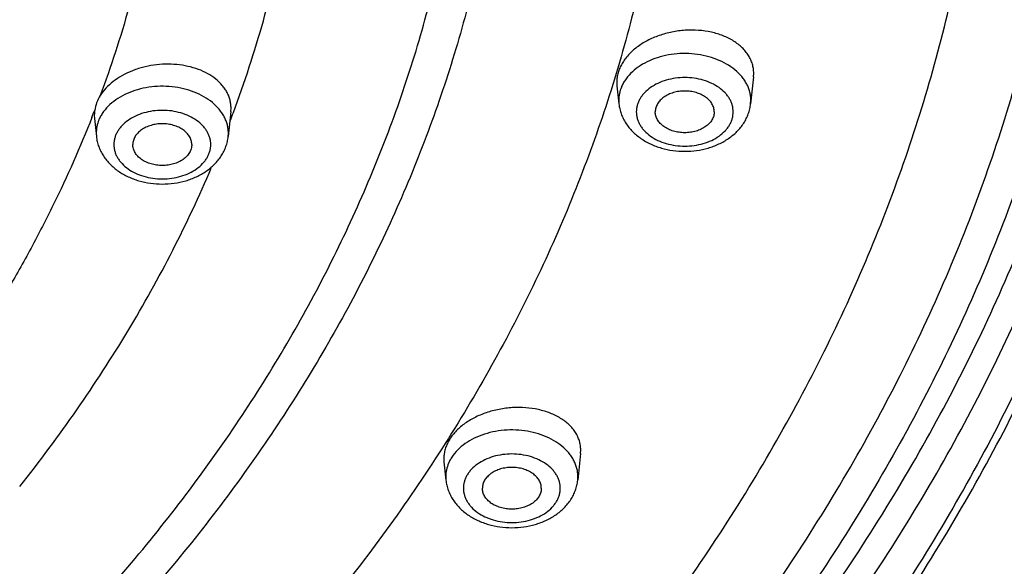
# Model space of a CAD drawing. Units: inches. Extents: x 7.1 to 14.8, y -1.4 to 19.9.
# Drawn here: x 12.6 to 13.4, y 16.2 to 16.7 of the extents above; entities that cross this region are included whole.
import ezdxf

# ---------------------------------------------------------------- set-up
doc = ezdxf.new("R2010")
doc.units = ezdxf.units.IN
doc.header["$LTSCALE"] = 1.21
doc.header["$MEASUREMENT"] = 0
doc.layers.get('0').update_dxf_attribs({"linetype": 'CONTINUOUS'})

msp = doc.modelspace()

# ---------------------------------------------------------------- linework, layer by layer
at = {"color": 7, "linetype": 'CONTINUOUS'}
for p, q in [((13.2164, 16.61707), (13.21656, 16.62012)), ((13.10042, 16.61261), (13.10057, 16.60962)), ((13.10057, 16.60962), (13.1022, 16.59427)), ((13.2164, 16.61707), (13.21397, 16.59427)), ((12.65735, 16.58464), (12.6575, 16.58165)), ((12.77312, 16.58759), (12.77088, 16.5665)), ((12.77312, 16.58759), (12.77328, 16.59063)), ((12.6575, 16.58165), (12.65911, 16.5665)), ((13.06973, 16.29774), (13.06988, 16.30073)), ((12.95374, 16.29372), (12.95389, 16.29078)), ((13.06973, 16.29774), (13.06732, 16.27512)), ((12.95389, 16.29078), (12.95556, 16.27512))]:
    msp.add_line(p, q, dxfattribs=at)
at = {"color": 9, "linetype": 'CONTINUOUS'}
for p, q in [((13.10205, 16.59724), (13.1022, 16.59427)), ((13.21397, 16.59427), (13.21413, 16.59724)), ((12.65896, 16.56947), (12.65911, 16.5665)), ((12.77088, 16.5665), (12.77104, 16.56947)), ((12.9554, 16.2781), (12.95556, 16.27512)), ((13.06732, 16.27512), (13.06748, 16.2781))]:
    msp.add_line(p, q, dxfattribs=at)
for centre, radius, start, end in [((13.13345, 16.5963), 0.03155, 156.42965, 157.4337), ((11.73695, 16.9448), 0.98715, 338.47918, 338.85885), ((11.79546, 16.95021), 1.04505, 339.26807, 339.64914), ((12.69032, 16.56856), 0.0315, 156.42902, 157.78012), ((12.98688, 16.27713), 0.03163, 156.43024, 156.92767)]:
    msp.add_arc(centre, radius, start, end, dxfattribs=at)
at = {"color": 7, "linetype": 'CONTINUOUS'}
msp.add_arc((12.68578, 16.58456), 0.02843, 171.4882, 179.83963, dxfattribs=at)
for points, knots in [([(13.89269, 17.09957), (13.89269, 17.06508), (13.8903, 16.99601), (13.87953, 16.89273), (13.86161, 16.78997), (13.8366, 16.688), (13.80457, 16.58707), (13.7656, 16.48743), (13.71979, 16.38933), (13.66727, 16.293), (13.60818, 16.19868), (13.54266, 16.10658), (13.47089, 16.01693), (13.39303, 15.92994), (13.30929, 15.84581), (13.21987, 15.76473), (13.12498, 15.6869), (13.02486, 15.61249), (12.91974, 15.54167), (12.80988, 15.47462), (12.69555, 15.41148), (12.57701, 15.3524), (12.45455, 15.29753), (12.32846, 15.24699), (12.19905, 15.20089), (12.06662, 15.15935), (11.93148, 15.12247), (11.79397, 15.09032), (11.65441, 15.063), (11.46566, 15.033), (11.27464, 15.01299), (11.08242, 15.00296), (10.93769, 15.00044), (10.79296, 15.00296), (10.60075, 15.01299), (10.40972, 15.033), (10.22097, 15.063), (10.08141, 15.09032), (9.9439, 15.12247), (9.80877, 15.15935), (9.67634, 15.20089), (9.54692, 15.24699), (9.42084, 15.29753), (9.29838, 15.3524), (9.17984, 15.41148), (9.0655, 15.47462), (8.95564, 15.54167), (8.85053, 15.61249), (8.7504, 15.6869), (8.65552, 15.76473), (8.56609, 15.84581), (8.48235, 15.92994), (8.4045, 16.01693), (8.33272, 16.10658), (8.2672, 16.19868), (8.20811, 16.293), (8.15559, 16.38933), (8.10979, 16.48743), (8.07082, 16.58707), (8.03878, 16.688), (8.01377, 16.78997), (7.99586, 16.89273), (7.98509, 16.99601), (7.98269, 17.06508), (7.98269, 17.09957)], [0, 0, 0, 0, 0.01294, 0.02591, 0.038937, 0.052052, 0.065279, 0.078645, 0.092172, 0.10588, 0.119789, 0.133914, 0.148268, 0.162862, 0.177701, 0.192793, 0.208138, 0.223737, 0.239587, 0.255683, 0.272018, 0.288583, 0.305368, 0.32236, 0.339545, 0.356907, 0.37443, 0.392097, 0.409887, 0.427783, 0.463803, 0.481891, 0.5, 0.518109, 0.536197, 0.572217, 0.590113, 0.607904, 0.62557, 0.643093, 0.660455, 0.67764, 0.694632, 0.711417, 0.727982, 0.744317, 0.760413, 0.776263, 0.791862, 0.807207, 0.822299, 0.837138, 0.851732, 0.866086, 0.880211, 0.89412, 0.907828, 0.921355, 0.934721, 0.947948, 0.961063, 0.97409, 0.98706, 1, 1, 1, 1]), ([(8.32769, 16.99535), (8.32769, 16.96486), (8.32981, 16.90379), (8.33933, 16.81247), (8.35517, 16.72161), (8.37727, 16.63145), (8.40559, 16.54222), (8.44003, 16.45413), (8.48052, 16.36741), (8.52693, 16.28227), (8.57915, 16.1989), (8.63704, 16.1175), (8.70045, 16.03828), (8.76924, 15.9614), (8.84322, 15.88706), (8.94941, 15.79076), (9.06453, 15.70108), (9.18732, 15.61835), (9.28435, 15.55911), (9.38533, 15.50334), (9.49003, 15.45115), (9.59818, 15.40268), (9.70953, 15.35804), (9.82382, 15.31732), (9.98043, 15.26819), (10.14108, 15.22759), (10.30478, 15.19552), (10.47147, 15.16903), (10.68255, 15.14691), (10.93769, 15.13806), (11.19284, 15.14691), (11.40392, 15.16903), (11.5706, 15.19552), (11.7343, 15.22759), (11.89495, 15.26819), (12.05156, 15.31732), (12.16585, 15.35804), (12.27721, 15.40268), (12.38536, 15.45115), (12.49005, 15.50334), (12.59103, 15.55911), (12.68807, 15.61835), (12.81085, 15.70108), (12.92598, 15.79076), (13.03216, 15.88706), (13.10615, 15.9614), (13.17493, 16.03828), (13.23835, 16.1175), (13.29624, 16.1989), (13.34846, 16.28227), (13.39487, 16.36741), (13.43535, 16.45413), (13.4698, 16.54222), (13.49811, 16.63145), (13.52022, 16.72161), (13.53605, 16.81247), (13.54557, 16.90379), (13.54769, 16.96486), (13.54769, 16.99535)], [0, 0, 0, 0, 0.012952, 0.025933, 0.038972, 0.052097, 0.065335, 0.07871, 0.092245, 0.105961, 0.119877, 0.134007, 0.148365, 0.162962, 0.177804, 0.192896, 0.223831, 0.23968, 0.255774, 0.272106, 0.288668, 0.305449, 0.322436, 0.339615, 0.356972, 0.392143, 0.409928, 0.427817, 0.463823, 0.5, 0.536177, 0.572183, 0.590072, 0.607857, 0.643028, 0.660385, 0.677564, 0.694552, 0.711332, 0.727894, 0.744226, 0.76032, 0.776169, 0.807104, 0.822196, 0.837038, 0.851635, 0.865993, 0.880123, 0.894039, 0.907755, 0.92129, 0.934665, 0.947903, 0.961028, 0.974067, 0.987048, 1, 1, 1, 1]), ([(13.58369, 16.96221), (13.58369, 16.93159), (13.58156, 16.87026), (13.57198, 16.77853), (13.55604, 16.68725), (13.53378, 16.59664), (13.50526, 16.50692), (13.47054, 16.41832), (13.42971, 16.33103), (13.38288, 16.24528), (13.33016, 16.16127), (13.27168, 16.0792), (13.20758, 15.99926), (13.13802, 15.92166), (13.06316, 15.84657), (12.98319, 15.77417), (12.8983, 15.70464), (12.8087, 15.63815), (12.71459, 15.57485), (12.61622, 15.51489), (12.5138, 15.45841), (12.4076, 15.40556), (12.29786, 15.35646), (12.18485, 15.31122), (12.06884, 15.26996), (11.90985, 15.22016), (11.74673, 15.17899), (11.5805, 15.14648), (11.41122, 15.11962), (11.19684, 15.09719), (10.93769, 15.08821), (10.67855, 15.09719), (10.46417, 15.11962), (10.29488, 15.14648), (10.12866, 15.17899), (9.96554, 15.22016), (9.80654, 15.26996), (9.69053, 15.31122), (9.57752, 15.35646), (9.46779, 15.40556), (9.36158, 15.45841), (9.25917, 15.51489), (9.16079, 15.57485), (9.06669, 15.63815), (8.97708, 15.70464), (8.89219, 15.77417), (8.81222, 15.84657), (8.73736, 15.92166), (8.6678, 15.99926), (8.6037, 16.0792), (8.54522, 16.16127), (8.4925, 16.24528), (8.44567, 16.33103), (8.40485, 16.41832), (8.37013, 16.50692), (8.3416, 16.59664), (8.31934, 16.68725), (8.3034, 16.77853), (8.29382, 16.87026), (8.29169, 16.93159), (8.29169, 16.96221)], [0, 0, 0, 0, 0.012854, 0.025738, 0.038684, 0.05172, 0.064875, 0.078174, 0.091641, 0.105298, 0.119163, 0.133252, 0.147578, 0.162151, 0.176979, 0.192066, 0.207414, 0.223023, 0.238889, 0.255007, 0.27137, 0.287968, 0.30479, 0.321823, 0.339052, 0.356463, 0.391751, 0.409597, 0.42755, 0.463688, 0.5, 0.536312, 0.57245, 0.590403, 0.608249, 0.643537, 0.660948, 0.678177, 0.69521, 0.712032, 0.72863, 0.744993, 0.761111, 0.776977, 0.792586, 0.807934, 0.823021, 0.837849, 0.852422, 0.866748, 0.880837, 0.894702, 0.908359, 0.921826, 0.935125, 0.94828, 0.961316, 0.974262, 0.987146, 1, 1, 1, 1]), ([(13.21656, 16.62012), (13.21655, 16.62144), (13.21636, 16.62407), (13.21551, 16.62795), (13.2141, 16.63172), (13.21215, 16.63533), (13.20969, 16.63875), (13.20674, 16.64194), (13.20332, 16.64489), (13.19812, 16.64851), (13.19061, 16.65223), (13.18058, 16.65525), (13.16974, 16.65679), (13.15848, 16.65683), (13.14723, 16.65534), (13.13638, 16.65239), (13.12635, 16.64807), (13.11751, 16.64256), (13.11131, 16.63701), (13.1073, 16.63215), (13.10483, 16.62841), (13.10288, 16.62455), (13.10147, 16.62061), (13.10062, 16.61662), (13.10042, 16.61394), (13.10042, 16.61261)], [0, 0, 0, 0, 0.025322, 0.050689, 0.076349, 0.102552, 0.129507, 0.157375, 0.18627, 0.216256, 0.279465, 0.346746, 0.41726, 0.489823, 0.563052, 0.635499, 0.705781, 0.772722, 0.835507, 0.865267, 0.893939, 0.921597, 0.948368, 0.974434, 1, 1, 1, 1]), ([(12.77328, 16.59063), (12.77328, 16.59177), (12.77313, 16.59405), (12.77249, 16.59743), (12.77144, 16.60073), (12.76997, 16.60393), (12.76811, 16.60701), (12.76508, 16.61099), (12.76033, 16.61553), (12.75344, 16.62007), (12.74549, 16.62368), (12.73669, 16.62624), (12.72729, 16.62771), (12.71756, 16.62804), (12.70776, 16.62723), (12.69973, 16.6256), (12.69353, 16.62375), (12.68761, 16.62157), (12.68069, 16.61826), (12.6733, 16.61337), (12.66709, 16.60774), (12.66376, 16.60344), (12.66237, 16.60122)], [0, 0, 0, 0, 0.024762, 0.049577, 0.074616, 0.100067, 0.126094, 0.152829, 0.20874, 0.268334, 0.331603, 0.398155, 0.467306, 0.538166, 0.609721, 0.680902, 0.716041, 0.750702, 0.818109, 0.882397, 0.943068, 1, 1, 1, 1]), ([(12.66237, 16.60122), (12.66117, 16.59928), (12.65914, 16.59527), (12.65798, 16.59093), (12.65766, 16.58877)], [0, 0, 0, 0, 0.511833, 1, 1, 1, 1]), ([(13.18309, 16.58742), (13.18309, 16.588), (13.18301, 16.58917), (13.18264, 16.59089), (13.18204, 16.59258), (13.18091, 16.5948), (13.17891, 16.59741), (13.17576, 16.60008), (13.17196, 16.60227), (13.16763, 16.60388), (13.16295, 16.60488), (13.15809, 16.60521), (13.15323, 16.60488), (13.14854, 16.60388), (13.14422, 16.60227), (13.14041, 16.60008), (13.13726, 16.59741), (13.13526, 16.5948), (13.13413, 16.59258), (13.13353, 16.59089), (13.13317, 16.58917), (13.13309, 16.588), (13.13309, 16.58742)], [0, 0, 0, 0, 0.025739, 0.051743, 0.078211, 0.105346, 0.162142, 0.222982, 0.287916, 0.356414, 0.427521, 0.5, 0.572479, 0.643586, 0.712084, 0.777018, 0.837858, 0.894654, 0.921789, 0.948257, 0.974261, 1, 1, 1, 1]), ([(13.1022, 16.59427), (13.10236, 16.59281), (13.10285, 16.58992), (13.1041, 16.58569), (13.10585, 16.58162), (13.10807, 16.57775), (13.11071, 16.57411), (13.11478, 16.56958), (13.1208, 16.56461), (13.1291, 16.55992), (13.13827, 16.55651), (13.14803, 16.55444), (13.15809, 16.55375), (13.16815, 16.55444), (13.17791, 16.55651), (13.18708, 16.55992), (13.19538, 16.56462), (13.20139, 16.56959), (13.20546, 16.57412), (13.20811, 16.57775), (13.21032, 16.58162), (13.21207, 16.58569), (13.21333, 16.58992), (13.21382, 16.59281), (13.21397, 16.59427)], [0, 0, 0, 0, 0.029155, 0.058375, 0.087742, 0.117295, 0.147102, 0.177227, 0.238575, 0.301711, 0.366613, 0.432923, 0.500012, 0.5671, 0.633408, 0.698306, 0.761438, 0.822781, 0.852904, 0.882709, 0.912261, 0.941625, 0.970847, 1, 1, 1, 1]), ([(13.18309, 16.58742), (13.18309, 16.58685), (13.18301, 16.58568), (13.18264, 16.58395), (13.18204, 16.58226), (13.18091, 16.58004), (13.17891, 16.57744), (13.17576, 16.57476), (13.17196, 16.57258), (13.16763, 16.57096), (13.16295, 16.56997), (13.15809, 16.56963), (13.15323, 16.56997), (13.14854, 16.57096), (13.14422, 16.57258), (13.14041, 16.57476), (13.13726, 16.57744), (13.13526, 16.58004), (13.13413, 16.58226), (13.13353, 16.58395), (13.13317, 16.58568), (13.13309, 16.58685), (13.13309, 16.58742)], [0, 0, 0, 0, 0.025739, 0.051743, 0.078211, 0.105346, 0.162142, 0.222982, 0.287916, 0.356414, 0.427521, 0.5, 0.572479, 0.643586, 0.712084, 0.777018, 0.837858, 0.894654, 0.921789, 0.948257, 0.974261, 1, 1, 1, 1]), ([(12.74, 16.55966), (12.74, 16.56024), (12.73991, 16.5614), (12.73955, 16.56313), (12.73895, 16.56482), (12.73782, 16.56704), (12.73582, 16.56964), (12.73267, 16.57232), (12.72886, 16.5745), (12.72454, 16.57612), (12.71986, 16.57711), (12.715, 16.57745), (12.71013, 16.57711), (12.70545, 16.57612), (12.70113, 16.5745), (12.69732, 16.57232), (12.69417, 16.56964), (12.69217, 16.56704), (12.69104, 16.56482), (12.69044, 16.56313), (12.69008, 16.5614), (12.69, 16.56024), (12.69, 16.55966)], [0, 0, 0, 0, 0.025739, 0.051743, 0.078211, 0.105346, 0.162142, 0.222982, 0.287916, 0.356414, 0.427521, 0.5, 0.572479, 0.643586, 0.712084, 0.777018, 0.837858, 0.894654, 0.921789, 0.948257, 0.974261, 1, 1, 1, 1]), ([(12.65911, 16.5665), (12.65927, 16.56505), (12.65976, 16.56215), (12.66101, 16.55792), (12.66276, 16.55385), (12.66498, 16.54998), (12.66762, 16.54635), (12.67169, 16.54182), (12.6777, 16.53685), (12.68601, 16.53215), (12.69518, 16.52874), (12.70494, 16.52668), (12.715, 16.52598), (12.72506, 16.52668), (12.73482, 16.52874), (12.74399, 16.53215), (12.75229, 16.53685), (12.7583, 16.54182), (12.76237, 16.54635), (12.76502, 16.54999), (12.76723, 16.55385), (12.76898, 16.55792), (12.77024, 16.56215), (12.77072, 16.56505), (12.77088, 16.5665)], [0, 0, 0, 0, 0.029155, 0.058375, 0.087742, 0.117295, 0.147102, 0.177227, 0.238575, 0.301711, 0.366613, 0.432923, 0.500012, 0.5671, 0.633408, 0.698306, 0.761438, 0.822781, 0.852904, 0.882709, 0.912261, 0.941625, 0.970847, 1, 1, 1, 1]), ([(12.74, 16.55966), (12.74, 16.55908), (12.73991, 16.55791), (12.73955, 16.55619), (12.73895, 16.5545), (12.73782, 16.55228), (12.73582, 16.54967), (12.73267, 16.547), (12.72886, 16.54481), (12.72454, 16.5432), (12.71986, 16.5422), (12.715, 16.54187), (12.71013, 16.5422), (12.70545, 16.5432), (12.70113, 16.54481), (12.69732, 16.547), (12.69417, 16.54967), (12.69217, 16.55228), (12.69104, 16.5545), (12.69044, 16.55619), (12.69008, 16.55791), (12.69, 16.55908), (12.69, 16.55966)], [0, 0, 0, 0, 0.025739, 0.051743, 0.078211, 0.105346, 0.162142, 0.222982, 0.287916, 0.356414, 0.427521, 0.5, 0.572479, 0.643586, 0.712084, 0.777018, 0.837858, 0.894654, 0.921789, 0.948257, 0.974261, 1, 1, 1, 1]), ([(13.06988, 16.30073), (13.06988, 16.30202), (13.06968, 16.3046), (13.06882, 16.3084), (13.06741, 16.31209), (13.06546, 16.31563), (13.063, 16.31899), (13.06005, 16.32213), (13.05664, 16.32503), (13.05143, 16.32859), (13.04394, 16.33225), (13.03393, 16.33524), (13.0231, 16.33679), (13.01186, 16.33686), (13.0006, 16.33545), (12.98976, 16.33259), (12.97973, 16.3284), (12.97089, 16.32302), (12.96467, 16.3176), (12.96065, 16.31284), (12.95818, 16.30919), (12.95623, 16.30541), (12.95481, 16.30155), (12.95395, 16.29765), (12.95375, 16.29502), (12.95374, 16.29372)], [0, 0, 0, 0, 0.025005, 0.050086, 0.075503, 0.101516, 0.128339, 0.156135, 0.185016, 0.215043, 0.278482, 0.346147, 0.417145, 0.490231, 0.563961, 0.636824, 0.707378, 0.774399, 0.837043, 0.866648, 0.895113, 0.922519, 0.949001, 0.974756, 1, 1, 1, 1]), ([(13.03644, 16.26828), (13.03644, 16.26886), (13.03636, 16.27003), (13.036, 16.27175), (13.03539, 16.27344), (13.03427, 16.27566), (13.03227, 16.27827), (13.02912, 16.28094), (13.02531, 16.28313), (13.02098, 16.28474), (13.0163, 16.28574), (13.01144, 16.28607), (13.00658, 16.28574), (13.0019, 16.28474), (12.99757, 16.28313), (12.99376, 16.28094), (12.99062, 16.27827), (12.98861, 16.27566), (12.98749, 16.27344), (12.98689, 16.27175), (12.98652, 16.27003), (12.98644, 16.26886), (12.98644, 16.26828)], [0, 0, 0, 0, 0.025739, 0.051743, 0.078211, 0.105346, 0.162142, 0.222982, 0.287916, 0.356414, 0.427521, 0.5, 0.572479, 0.643586, 0.712084, 0.777018, 0.837858, 0.894654, 0.921789, 0.948257, 0.974261, 1, 1, 1, 1]), ([(12.95556, 16.27512), (12.95571, 16.27367), (12.9562, 16.27078), (12.95746, 16.26655), (12.95921, 16.26248), (12.96142, 16.25861), (12.96406, 16.25497), (12.96813, 16.25044), (12.97415, 16.24547), (12.98245, 16.24078), (12.99162, 16.23737), (13.00138, 16.2353), (13.01144, 16.23461), (13.0215, 16.2353), (13.03126, 16.23737), (13.04043, 16.24078), (13.04873, 16.24547), (13.05475, 16.25045), (13.05882, 16.25498), (13.06146, 16.25861), (13.06368, 16.26248), (13.06543, 16.26655), (13.06668, 16.27078), (13.06717, 16.27367), (13.06732, 16.27512)], [0, 0, 0, 0, 0.029155, 0.058375, 0.087742, 0.117295, 0.147102, 0.177227, 0.238575, 0.301711, 0.366613, 0.432923, 0.500012, 0.5671, 0.633408, 0.698306, 0.761438, 0.822781, 0.852904, 0.882709, 0.912261, 0.941625, 0.970847, 1, 1, 1, 1]), ([(13.03644, 16.26828), (13.03644, 16.2677), (13.03636, 16.26654), (13.036, 16.26481), (13.03539, 16.26312), (13.03427, 16.2609), (13.03227, 16.2583), (13.02912, 16.25562), (13.02531, 16.25344), (13.02098, 16.25182), (13.0163, 16.25083), (13.01144, 16.25049), (13.00658, 16.25083), (13.0019, 16.25182), (12.99757, 16.25344), (12.99376, 16.25562), (12.99062, 16.2583), (12.98861, 16.2609), (12.98749, 16.26312), (12.98689, 16.26481), (12.98652, 16.26654), (12.98644, 16.2677), (12.98644, 16.26828)], [0, 0, 0, 0, 0.025739, 0.051743, 0.078211, 0.105346, 0.162142, 0.222982, 0.287916, 0.356414, 0.427521, 0.5, 0.572479, 0.643586, 0.712084, 0.777018, 0.837858, 0.894654, 0.921789, 0.948257, 0.974261, 1, 1, 1, 1])]:
    msp.add_open_spline(points, degree=3, knots=knots, dxfattribs=at)
at = {"color": 9, "linetype": 'CONTINUOUS'}
for points, knots in [([(7.99769, 17.0812), (7.99769, 17.04717), (8.00006, 16.97902), (8.01071, 16.87711), (8.02842, 16.77568), (8.05315, 16.67501), (8.08485, 16.57532), (8.12342, 16.47687), (8.16878, 16.37988), (8.22081, 16.2846), (8.27939, 16.19126), (8.34437, 16.10007), (8.41559, 16.01125), (8.49289, 15.92503), (8.57606, 15.84159), (8.66492, 15.76115), (8.75924, 15.6839), (8.8588, 15.61002), (8.96336, 15.53968), (9.07267, 15.47306), (9.18646, 15.41031), (9.30446, 15.35158), (9.4264, 15.29703), (9.55196, 15.24676), (9.68086, 15.20092), (9.81278, 15.15959), (9.9474, 15.1229), (10.0844, 15.09091), (10.22346, 15.06372), (10.41155, 15.03387), (10.60191, 15.01395), (10.79346, 15.00397), (10.93769, 15.00147), (11.08192, 15.00397), (11.27348, 15.01395), (11.46383, 15.03387), (11.65192, 15.06372), (11.79098, 15.09091), (11.92799, 15.1229), (12.06261, 15.15959), (12.19453, 15.20092), (12.32342, 15.24676), (12.44899, 15.29703), (12.57092, 15.35158), (12.68892, 15.41031), (12.80272, 15.47306), (12.91202, 15.53968), (13.01659, 15.61002), (13.11615, 15.6839), (13.21047, 15.76115), (13.29933, 15.84159), (13.3825, 15.92503), (13.45979, 16.01125), (13.53101, 16.10007), (13.59599, 16.19126), (13.65457, 16.2846), (13.7066, 16.37988), (13.75196, 16.47687), (13.79054, 16.57532), (13.82223, 16.67501), (13.84697, 16.77568), (13.86468, 16.87711), (13.87532, 16.97902), (13.87769, 17.04717), (13.87769, 17.0812)], [0, 0, 0, 0, 0.012853, 0.025738, 0.038683, 0.051719, 0.064874, 0.078172, 0.091639, 0.105296, 0.11916, 0.133249, 0.147575, 0.162148, 0.176975, 0.192062, 0.20741, 0.223018, 0.238883, 0.255001, 0.271363, 0.287961, 0.304783, 0.321815, 0.339044, 0.356454, 0.374028, 0.391748, 0.409594, 0.427546, 0.463683, 0.481831, 0.5, 0.518169, 0.536317, 0.572454, 0.590406, 0.608252, 0.625972, 0.643546, 0.660956, 0.678185, 0.695217, 0.712039, 0.728637, 0.744999, 0.761117, 0.776982, 0.79259, 0.807938, 0.823025, 0.837852, 0.852425, 0.866751, 0.88084, 0.894704, 0.908361, 0.921828, 0.935126, 0.948281, 0.961317, 0.974262, 0.987147, 1, 1, 1, 1]), ([(8.30969, 16.98165), (8.30969, 16.95124), (8.31181, 16.89032), (8.32132, 16.79922), (8.33716, 16.70856), (8.35927, 16.61857), (8.3876, 16.52946), (8.42208, 16.44146), (8.46262, 16.35477), (8.50914, 16.2696), (8.5615, 16.18616), (8.61958, 16.10465), (8.68324, 16.02526), (8.75233, 15.94818), (8.82668, 15.8736), (8.90611, 15.8017), (8.99042, 15.73264), (9.07942, 15.6666), (9.17288, 15.60373), (9.27059, 15.54417), (9.37231, 15.48809), (9.47779, 15.43559), (9.58678, 15.38683), (9.69902, 15.3419), (9.81424, 15.30091), (9.97215, 15.25145), (10.13416, 15.21056), (10.29926, 15.17828), (10.46739, 15.1516), (10.68031, 15.12932), (10.93769, 15.1204), (11.19507, 15.12932), (11.408, 15.1516), (11.57613, 15.17828), (11.74122, 15.21056), (11.90323, 15.25145), (12.06115, 15.30091), (12.17637, 15.3419), (12.28861, 15.38683), (12.3976, 15.43559), (12.50308, 15.48809), (12.6048, 15.54417), (12.7025, 15.60373), (12.79597, 15.6666), (12.88496, 15.73264), (12.96928, 15.8017), (13.0487, 15.8736), (13.12305, 15.94818), (13.19214, 16.02526), (13.2558, 16.10465), (13.31389, 16.18616), (13.36625, 16.2696), (13.41276, 16.35477), (13.45331, 16.44146), (13.48779, 16.52946), (13.51612, 16.61857), (13.53823, 16.70856), (13.55406, 16.79922), (13.56358, 16.89032), (13.56569, 16.95124), (13.56569, 16.98165)], [0, 0, 0, 0, 0.012854, 0.025738, 0.038684, 0.05172, 0.064875, 0.078174, 0.091641, 0.105298, 0.119163, 0.133252, 0.147578, 0.162151, 0.176979, 0.192066, 0.207414, 0.223023, 0.238889, 0.255007, 0.27137, 0.287968, 0.30479, 0.321823, 0.339052, 0.356463, 0.391751, 0.409597, 0.42755, 0.463688, 0.5, 0.536312, 0.57245, 0.590403, 0.608249, 0.643537, 0.660948, 0.678177, 0.69521, 0.712032, 0.72863, 0.744993, 0.761111, 0.776977, 0.792586, 0.807934, 0.823021, 0.837849, 0.852422, 0.866748, 0.880837, 0.894702, 0.908359, 0.921826, 0.935125, 0.94828, 0.961316, 0.974262, 0.987146, 1, 1, 1, 1]), ([(13.51941, 16.97417), (13.51941, 16.9443), (13.51733, 16.88445), (13.50798, 16.79495), (13.49242, 16.70589), (13.47071, 16.61748), (13.44287, 16.52995), (13.409, 16.44349), (13.36917, 16.35833), (13.32348, 16.27466), (13.27204, 16.19269), (13.21498, 16.11261), (13.15243, 16.03462), (13.08456, 15.9589), (13.01152, 15.88563), (12.93349, 15.815), (12.85067, 15.74716), (12.76324, 15.68228), (12.67142, 15.62051), (12.57543, 15.56201), (12.47551, 15.50691), (12.37188, 15.45534), (12.26481, 15.40743), (12.15455, 15.36329), (12.04136, 15.32303), (11.88623, 15.27444), (11.72707, 15.23428), (11.56488, 15.20256), (11.39971, 15.17635), (11.19054, 15.15446), (10.93769, 15.1457), (10.68485, 15.15446), (10.47567, 15.17635), (10.3105, 15.20256), (10.14832, 15.23428), (9.98916, 15.27444), (9.83402, 15.32303), (9.72083, 15.36329), (9.61057, 15.40743), (9.5035, 15.45534), (9.39988, 15.50691), (9.29995, 15.56201), (9.20396, 15.62051), (9.11215, 15.68228), (9.02472, 15.74716), (8.94189, 15.815), (8.86386, 15.88563), (8.79082, 15.9589), (8.72295, 16.03462), (8.66041, 16.11261), (8.60335, 16.19269), (8.55191, 16.27466), (8.50622, 16.35833), (8.46639, 16.44349), (8.43251, 16.52995), (8.40468, 16.61748), (8.38296, 16.70589), (8.36741, 16.79495), (8.35806, 16.88445), (8.35598, 16.9443), (8.35598, 16.97417)], [0, 0, 0, 0, 0.012854, 0.025738, 0.038684, 0.05172, 0.064875, 0.078174, 0.091641, 0.105298, 0.119163, 0.133252, 0.147578, 0.162151, 0.176979, 0.192066, 0.207414, 0.223023, 0.238889, 0.255007, 0.27137, 0.287968, 0.30479, 0.321823, 0.339052, 0.356463, 0.391751, 0.409597, 0.42755, 0.463688, 0.5, 0.536312, 0.57245, 0.590403, 0.608249, 0.643537, 0.660948, 0.678177, 0.69521, 0.712032, 0.72863, 0.744993, 0.761111, 0.776977, 0.792586, 0.807934, 0.823021, 0.837849, 0.852422, 0.866748, 0.880837, 0.894702, 0.908359, 0.921826, 0.935125, 0.94828, 0.961316, 0.974262, 0.987146, 1, 1, 1, 1]), ([(8.38553, 16.97172), (8.38553, 16.94219), (8.38759, 16.88303), (8.39683, 16.79456), (8.41221, 16.70651), (8.43368, 16.61912), (8.46119, 16.53258), (8.49468, 16.44712), (8.53405, 16.36293), (8.57922, 16.28022), (8.63007, 16.19918), (8.68648, 16.12002), (8.74831, 16.04292), (8.8154, 15.96807), (8.8876, 15.89565), (8.96474, 15.82582), (9.04662, 15.75876), (9.13304, 15.69462), (9.22381, 15.63356), (9.3187, 15.57573), (9.41748, 15.52126), (9.51992, 15.47028), (9.62576, 15.42292), (9.73476, 15.37929), (9.84666, 15.33949), (10.00002, 15.29145), (10.15735, 15.25174), (10.31768, 15.22039), (10.48096, 15.19448), (10.68774, 15.17284), (10.93769, 15.16418), (11.18765, 15.17284), (11.39442, 15.19448), (11.5577, 15.22039), (11.71803, 15.25174), (11.87537, 15.29145), (12.02873, 15.33949), (12.14062, 15.37929), (12.24962, 15.42292), (12.35547, 15.47028), (12.4579, 15.52126), (12.55668, 15.57573), (12.65157, 15.63356), (12.74234, 15.69462), (12.82877, 15.75876), (12.91065, 15.82582), (12.98778, 15.89565), (13.05998, 15.96807), (13.12708, 16.04292), (13.18891, 16.12002), (13.24531, 16.19918), (13.29616, 16.28022), (13.34133, 16.36293), (13.38071, 16.44712), (13.41419, 16.53258), (13.44171, 16.61912), (13.46318, 16.70651), (13.47855, 16.79456), (13.48779, 16.88303), (13.48985, 16.94219), (13.48985, 16.97172)], [0, 0, 0, 0, 0.012854, 0.025738, 0.038684, 0.05172, 0.064875, 0.078174, 0.091641, 0.105298, 0.119163, 0.133252, 0.147578, 0.162151, 0.176979, 0.192066, 0.207414, 0.223023, 0.238889, 0.255007, 0.27137, 0.287968, 0.30479, 0.321823, 0.339052, 0.356463, 0.391751, 0.409597, 0.42755, 0.463688, 0.5, 0.536312, 0.57245, 0.590403, 0.608249, 0.643537, 0.660948, 0.678177, 0.69521, 0.712032, 0.72863, 0.744993, 0.761111, 0.776977, 0.792586, 0.807934, 0.823021, 0.837849, 0.852422, 0.866748, 0.880837, 0.894702, 0.908359, 0.921826, 0.935125, 0.94828, 0.961316, 0.974262, 0.987146, 1, 1, 1, 1]), ([(8.28356, 16.96449), (8.28356, 16.93378), (8.2857, 16.87225), (8.29531, 16.78025), (8.3113, 16.68868), (8.33363, 16.5978), (8.36224, 16.5078), (8.39706, 16.41892), (8.43801, 16.33137), (8.48499, 16.24535), (8.53787, 16.16108), (8.59653, 16.07876), (8.66083, 15.99858), (8.7306, 15.92074), (8.80569, 15.84542), (8.88591, 15.7728), (8.97106, 15.70306), (9.06094, 15.63636), (9.15533, 15.57286), (9.25401, 15.51272), (9.35674, 15.45607), (9.46327, 15.40306), (9.57335, 15.3538), (9.6867, 15.30843), (9.80307, 15.26704), (9.96255, 15.21708), (10.12617, 15.17579), (10.29291, 15.14318), (10.46271, 15.11624), (10.67775, 15.09374), (10.93769, 15.08473), (11.19763, 15.09374), (11.41267, 15.11624), (11.58248, 15.14318), (11.74921, 15.17579), (11.91283, 15.21708), (12.07232, 15.26704), (12.18868, 15.30843), (12.30204, 15.3538), (12.41211, 15.40306), (12.51864, 15.45607), (12.62137, 15.51272), (12.72005, 15.57286), (12.81445, 15.63636), (12.90433, 15.70306), (12.98948, 15.7728), (13.06969, 15.84542), (13.14478, 15.92074), (13.21456, 15.99858), (13.27885, 16.07876), (13.33751, 16.16108), (13.3904, 16.24535), (13.43737, 16.33137), (13.47832, 16.41892), (13.51314, 16.5078), (13.54176, 16.5978), (13.56409, 16.68868), (13.58008, 16.78025), (13.58968, 16.87225), (13.59182, 16.93378), (13.59182, 16.96449)], [0, 0, 0, 0, 0.012854, 0.025738, 0.038684, 0.05172, 0.064875, 0.078174, 0.091641, 0.105298, 0.119163, 0.133252, 0.147578, 0.162151, 0.176979, 0.192066, 0.207414, 0.223023, 0.238889, 0.255007, 0.27137, 0.287968, 0.30479, 0.321823, 0.339052, 0.356463, 0.391751, 0.409597, 0.42755, 0.463688, 0.5, 0.536312, 0.57245, 0.590403, 0.608249, 0.643537, 0.660948, 0.678177, 0.69521, 0.712032, 0.72863, 0.744993, 0.761111, 0.776977, 0.792586, 0.807934, 0.823021, 0.837849, 0.852422, 0.866748, 0.880837, 0.894702, 0.908359, 0.921826, 0.935125, 0.94828, 0.961316, 0.974262, 0.987146, 1, 1, 1, 1]), ([(8.45928, 16.96443), (8.45928, 16.93575), (8.46128, 16.8783), (8.47025, 16.79238), (8.48518, 16.70688), (8.50603, 16.62201), (8.53275, 16.53798), (8.56527, 16.45498), (8.60351, 16.37322), (8.64737, 16.2929), (8.69675, 16.21421), (8.75153, 16.13734), (8.81157, 16.06247), (8.87673, 15.98978), (8.94685, 15.91944), (9.04756, 15.82827), (9.15679, 15.74333), (9.27333, 15.66493), (9.36548, 15.60877), (9.46141, 15.55587), (9.56089, 15.50637), (9.66367, 15.46038), (9.76952, 15.41801), (9.87819, 15.37936), (10.02711, 15.33271), (10.1799, 15.29415), (10.3356, 15.2637), (10.49416, 15.23854), (10.69496, 15.21753), (10.93769, 15.20912), (11.18042, 15.21753), (11.38122, 15.23854), (11.53979, 15.2637), (11.69548, 15.29415), (11.84827, 15.33271), (11.9972, 15.37936), (12.10586, 15.41801), (12.21171, 15.46038), (12.3145, 15.50637), (12.41397, 15.55587), (12.5099, 15.60877), (12.60205, 15.66493), (12.71859, 15.74333), (12.82783, 15.82827), (12.92854, 15.91944), (12.99866, 15.98978), (13.06381, 16.06247), (13.12385, 16.13734), (13.17863, 16.21421), (13.22801, 16.2929), (13.27188, 16.37322), (13.31011, 16.45498), (13.34263, 16.53798), (13.36935, 16.62201), (13.3902, 16.70688), (13.40513, 16.79238), (13.41411, 16.8783), (13.4161, 16.93575), (13.4161, 16.96443)], [0, 0, 0, 0, 0.012854, 0.025739, 0.038685, 0.051721, 0.064876, 0.078176, 0.091643, 0.1053, 0.119165, 0.133254, 0.147581, 0.162154, 0.176982, 0.19207, 0.223018, 0.238884, 0.255003, 0.271366, 0.287964, 0.304786, 0.321819, 0.339049, 0.35646, 0.391749, 0.409595, 0.427549, 0.463687, 0.5, 0.536313, 0.572451, 0.590405, 0.608251, 0.64354, 0.660951, 0.678181, 0.695214, 0.712036, 0.728634, 0.744997, 0.761116, 0.776982, 0.80793, 0.823018, 0.837846, 0.852419, 0.866746, 0.880835, 0.8947, 0.908357, 0.921824, 0.935124, 0.948279, 0.961315, 0.974261, 0.987146, 1, 1, 1, 1]), ([(13.14857, 16.94328), (13.1485, 16.91773), (13.14659, 16.86654), (13.13841, 16.79), (13.12492, 16.71383), (13.10617, 16.63824), (13.08219, 16.56339), (13.05306, 16.48947), (13.01884, 16.41666), (12.97961, 16.34513), (12.93548, 16.27506), (12.88655, 16.20661), (12.83293, 16.13995), (12.77477, 16.07523), (12.7122, 16.01261), (12.62234, 15.93144), (12.5249, 15.85583), (12.42098, 15.78604), (12.33881, 15.73605), (12.25329, 15.68896), (12.13429, 15.62983), (12.01015, 15.57744), (11.8818, 15.53185), (11.74907, 15.49033), (11.57829, 15.44729), (11.36819, 15.41021), (11.15397, 15.38782), (10.93769, 15.38034), (10.72141, 15.38782), (10.5072, 15.41021), (10.29709, 15.44729), (10.12631, 15.49033), (9.99359, 15.53185), (9.86524, 15.57744), (9.7411, 15.62983), (9.6221, 15.68896), (9.53657, 15.73605), (9.45441, 15.78604), (9.35048, 15.85583), (9.25305, 15.93144), (9.16319, 16.01261), (9.10061, 16.07523), (9.04245, 16.13995), (8.98884, 16.20661), (8.93991, 16.27506), (8.89577, 16.34513), (8.85655, 16.41666), (8.82233, 16.48947), (8.79319, 16.56339), (8.76922, 16.63824), (8.75047, 16.71383), (8.73698, 16.79), (8.72879, 16.86654), (8.72688, 16.91773), (8.72682, 16.94328)], [0, 0, 0, 0, 0.012852, 0.025736, 0.038683, 0.05172, 0.064877, 0.078179, 0.091649, 0.105309, 0.119178, 0.133271, 0.1476, 0.162177, 0.177009, 0.192099, 0.223052, 0.23892, 0.255039, 0.271403, 0.288002, 0.32185, 0.339079, 0.356488, 0.391772, 0.427561, 0.463694, 0.5, 0.536306, 0.572439, 0.608228, 0.643512, 0.660921, 0.67815, 0.711998, 0.728597, 0.744961, 0.76108, 0.776948, 0.807901, 0.822991, 0.837823, 0.8524, 0.866729, 0.880822, 0.894691, 0.908351, 0.921821, 0.935123, 0.94828, 0.961317, 0.974264, 0.987148, 1, 1, 1, 1]), ([(13.00883, 16.94411), (13.00883, 16.92014), (13.00716, 16.87213), (12.99967, 16.80033), (12.98719, 16.72888), (12.96976, 16.65796), (12.94744, 16.58773), (12.92026, 16.51838), (12.88831, 16.45005), (12.85165, 16.38293), (12.81038, 16.31717), (12.76461, 16.25293), (12.71443, 16.19036), (12.64122, 16.10868), (12.56017, 16.03168), (12.47235, 15.95976), (12.37808, 15.8898), (12.27744, 15.8255), (12.17138, 15.76702), (12.05982, 15.7115), (11.94344, 15.66231), (11.8231, 15.61951), (11.69864, 15.58052), (11.53849, 15.54011), (11.34145, 15.50529), (11.14054, 15.48427), (10.93769, 15.47724), (10.73485, 15.48427), (10.53394, 15.50529), (10.3369, 15.54011), (10.17675, 15.58052), (10.05229, 15.61951), (9.93194, 15.66231), (9.81556, 15.7115), (9.704, 15.76702), (9.59795, 15.8255), (9.4973, 15.8898), (9.40304, 15.95976), (9.31521, 16.03168), (9.23417, 16.10868), (9.16095, 16.19036), (9.11078, 16.25293), (9.065, 16.31717), (9.02373, 16.38293), (8.98708, 16.45005), (8.95512, 16.51838), (8.92795, 16.58773), (8.90562, 16.65796), (8.8882, 16.72888), (8.87572, 16.80033), (8.86822, 16.87213), (8.86655, 16.92014), (8.86655, 16.94411)], [0, 0, 0, 0, 0.012854, 0.02574, 0.038686, 0.051724, 0.064879, 0.078179, 0.091647, 0.105305, 0.11917, 0.13326, 0.147587, 0.162161, 0.192068, 0.207417, 0.223027, 0.255005, 0.271368, 0.287967, 0.321817, 0.339048, 0.35646, 0.39175, 0.427546, 0.463686, 0.5, 0.536314, 0.572454, 0.60825, 0.64354, 0.660952, 0.678183, 0.712033, 0.728632, 0.744995, 0.776973, 0.792583, 0.807932, 0.837839, 0.852413, 0.86674, 0.88083, 0.894695, 0.908353, 0.921821, 0.935121, 0.948276, 0.961314, 0.97426, 0.987146, 1, 1, 1, 1]), ([(8.89971, 16.94213), (8.89971, 16.91854), (8.90135, 16.8713), (8.90873, 16.80065), (8.921, 16.73035), (8.93815, 16.66056), (8.96012, 16.59146), (8.98686, 16.52321), (9.0183, 16.45598), (9.05437, 16.38993), (9.09498, 16.32523), (9.14002, 16.26201), (9.18939, 16.20045), (9.26144, 16.12007), (9.34119, 16.04431), (9.4276, 15.97353), (9.52036, 15.9047), (9.61939, 15.84142), (9.72375, 15.78388), (9.83352, 15.72925), (9.94804, 15.68085), (10.06646, 15.63873), (10.18893, 15.60037), (10.34651, 15.5606), (10.5404, 15.52634), (10.73809, 15.50566), (10.93769, 15.49874), (11.13729, 15.50566), (11.33498, 15.52634), (11.52887, 15.5606), (11.68646, 15.60037), (11.80892, 15.63873), (11.92734, 15.68085), (12.04186, 15.72925), (12.15163, 15.78388), (12.25599, 15.84142), (12.35503, 15.9047), (12.44778, 15.97353), (12.5342, 16.04431), (12.61395, 16.12007), (12.68599, 16.20045), (12.73536, 16.26201), (12.78041, 16.32523), (12.82101, 16.38993), (12.85708, 16.45598), (12.88853, 16.52321), (12.91527, 16.59146), (12.93724, 16.66056), (12.95438, 16.73035), (12.96666, 16.80065), (12.97404, 16.8713), (12.97568, 16.91854), (12.97568, 16.94213)], [0, 0, 0, 0, 0.012854, 0.02574, 0.038686, 0.051724, 0.064879, 0.078179, 0.091647, 0.105305, 0.11917, 0.13326, 0.147587, 0.162161, 0.192068, 0.207417, 0.223027, 0.255005, 0.271368, 0.287967, 0.321817, 0.339048, 0.35646, 0.39175, 0.427546, 0.463686, 0.5, 0.536314, 0.572454, 0.60825, 0.64354, 0.660952, 0.678183, 0.712033, 0.728632, 0.744995, 0.776973, 0.792583, 0.807932, 0.837839, 0.852413, 0.86674, 0.88083, 0.894695, 0.908353, 0.921821, 0.935121, 0.948276, 0.961314, 0.97426, 0.987146, 1, 1, 1, 1]), ([(12.72062, 16.90332), (12.7201, 16.87783), (12.71687, 16.82676), (12.70548, 16.75061), (12.68758, 16.6751), (12.67146, 16.62569), (12.66237, 16.60122)], [0, 0, 0, 0, 0.247475, 0.496056, 0.746625, 1, 1, 1, 1]), ([(12.77528, 16.58677), (12.78479, 16.6124), (12.8017, 16.66415), (12.8206, 16.74321), (12.8328, 16.82294), (12.83643, 16.87641), (12.83712, 16.90311)], [0, 0, 0, 0, 0.253348, 0.503927, 0.752526, 1, 1, 1, 1]), ([(13.21413, 16.59724), (13.21413, 16.59841), (13.21398, 16.60077), (13.21331, 16.60427), (13.21221, 16.60772), (13.21067, 16.61108), (13.20873, 16.61433), (13.20555, 16.61854), (13.20059, 16.62339), (13.19341, 16.62827), (13.18515, 16.63217), (13.17606, 16.63499), (13.16642, 16.63663), (13.15652, 16.63706), (13.14667, 16.63624), (13.13717, 16.63422), (13.12831, 16.63105), (13.12037, 16.62683), (13.11359, 16.62166), (13.10901, 16.61663), (13.10617, 16.61229), (13.10503, 16.61005), (13.10454, 16.60892)], [0, 0, 0, 0, 0.025291, 0.050792, 0.076669, 0.103095, 0.130214, 0.158131, 0.216565, 0.278696, 0.34428, 0.41271, 0.483116, 0.554459, 0.625625, 0.695514, 0.763129, 0.827672, 0.888642, 0.945931, 0.973333, 1, 1, 1, 1]), ([(12.77104, 16.56947), (12.77104, 16.57064), (12.77089, 16.573), (12.77022, 16.57651), (12.76912, 16.57996), (12.76758, 16.58332), (12.76564, 16.58657), (12.76246, 16.59078), (12.75749, 16.59562), (12.75032, 16.6005), (12.74206, 16.60441), (12.73297, 16.60722), (12.72333, 16.60887), (12.71343, 16.60929), (12.70358, 16.60848), (12.69408, 16.60646), (12.68522, 16.60329), (12.67728, 16.59906), (12.67049, 16.5939), (12.66591, 16.58886), (12.66308, 16.58453), (12.66194, 16.58229), (12.66144, 16.58115)], [0, 0, 0, 0, 0.025291, 0.050792, 0.076669, 0.103095, 0.130214, 0.158131, 0.216565, 0.278696, 0.34428, 0.41271, 0.483116, 0.554459, 0.625625, 0.695514, 0.763129, 0.827672, 0.888642, 0.945931, 0.973333, 1, 1, 1, 1]), ([(13.19917, 16.58742), (13.19917, 16.58837), (13.19904, 16.59029), (13.19844, 16.59313), (13.19745, 16.5959), (13.19608, 16.5986), (13.19435, 16.60118), (13.19152, 16.6045), (13.18713, 16.60823), (13.18088, 16.61182), (13.17377, 16.61447), (13.16608, 16.61611), (13.15809, 16.61666), (13.1501, 16.61611), (13.14241, 16.61447), (13.1353, 16.61182), (13.12904, 16.60823), (13.12465, 16.6045), (13.12183, 16.60118), (13.12009, 16.5986), (13.11872, 16.5959), (13.11774, 16.59313), (13.11714, 16.59029), (13.117, 16.58837), (13.117, 16.58742)], [0, 0, 0, 0, 0.025737, 0.051734, 0.078195, 0.105327, 0.133292, 0.162205, 0.223033, 0.287955, 0.356441, 0.427534, 0.5, 0.572466, 0.643559, 0.712045, 0.776967, 0.837795, 0.866708, 0.894673, 0.921805, 0.948266, 0.974263, 1, 1, 1, 1]), ([(13.10432, 16.60841), (13.10358, 16.60663), (13.10244, 16.60296), (13.10205, 16.59913), (13.10205, 16.59724)], [0, 0, 0, 0, 0.504903, 1, 1, 1, 1]), ([(12.75608, 16.55966), (12.75608, 16.56061), (12.75594, 16.56252), (12.75535, 16.56536), (12.75436, 16.56814), (12.75299, 16.57083), (12.75125, 16.57342), (12.74843, 16.57673), (12.74404, 16.58046), (12.73779, 16.58405), (12.73068, 16.58671), (12.72299, 16.58834), (12.715, 16.58889), (12.70701, 16.58834), (12.69931, 16.58671), (12.69221, 16.58405), (12.68595, 16.58046), (12.68156, 16.57673), (12.67874, 16.57342), (12.677, 16.57083), (12.67563, 16.56814), (12.67464, 16.56536), (12.67405, 16.56252), (12.67391, 16.56061), (12.67391, 16.55966)], [0, 0, 0, 0, 0.025737, 0.051734, 0.078195, 0.105327, 0.133292, 0.162205, 0.223033, 0.287955, 0.356441, 0.427534, 0.5, 0.572466, 0.643559, 0.712045, 0.776967, 0.837795, 0.866708, 0.894673, 0.921805, 0.948266, 0.974263, 1, 1, 1, 1]), ([(13.117, 16.58742), (13.117, 16.58647), (13.11714, 16.58456), (13.11774, 16.58172), (13.11872, 16.57894), (13.12009, 16.57625), (13.12183, 16.57367), (13.12465, 16.57035), (13.12904, 16.56662), (13.1353, 16.56303), (13.14241, 16.56037), (13.1501, 16.55874), (13.15809, 16.55819), (13.16608, 16.55874), (13.17377, 16.56037), (13.18088, 16.56303), (13.18713, 16.56662), (13.19152, 16.57035), (13.19435, 16.57367), (13.19608, 16.57625), (13.19745, 16.57894), (13.19844, 16.58172), (13.19904, 16.58456), (13.19917, 16.58647), (13.19917, 16.58742)], [0, 0, 0, 0, 0.025737, 0.051734, 0.078195, 0.105327, 0.133292, 0.162205, 0.223033, 0.287955, 0.356441, 0.427534, 0.5, 0.572466, 0.643559, 0.712045, 0.776967, 0.837795, 0.866708, 0.894673, 0.921805, 0.948266, 0.974263, 1, 1, 1, 1]), ([(12.65528, 16.58268), (12.64536, 16.55753), (12.62886, 16.52024), (12.6039, 16.47175), (12.57658, 16.42339), (12.53845, 16.36407), (12.5044, 16.31875), (12.48644, 16.29649)], [0, 0, 0, 0, 0.243148, 0.366292, 0.490557, 0.74268, 1, 1, 1, 1]), ([(12.66116, 16.58047), (12.66044, 16.57871), (12.65933, 16.5751), (12.65896, 16.57133), (12.65896, 16.56947)], [0, 0, 0, 0, 0.504756, 1, 1, 1, 1]), ([(12.67391, 16.55966), (12.67391, 16.55871), (12.67405, 16.55679), (12.67464, 16.55396), (12.67563, 16.55118), (12.677, 16.54848), (12.67874, 16.5459), (12.68156, 16.54258), (12.68595, 16.53885), (12.69221, 16.53526), (12.69931, 16.53261), (12.70701, 16.53097), (12.715, 16.53042), (12.72299, 16.53097), (12.73068, 16.53261), (12.73779, 16.53526), (12.74404, 16.53885), (12.74843, 16.54258), (12.75125, 16.5459), (12.75299, 16.54848), (12.75436, 16.55118), (12.75535, 16.55396), (12.75594, 16.55679), (12.75608, 16.55871), (12.75608, 16.55966)], [0, 0, 0, 0, 0.025737, 0.051734, 0.078195, 0.105327, 0.133292, 0.162205, 0.223033, 0.287955, 0.356441, 0.427534, 0.5, 0.572466, 0.643559, 0.712045, 0.776967, 0.837795, 0.866708, 0.894673, 0.921805, 0.948266, 0.974263, 1, 1, 1, 1]), ([(12.59405, 16.26973), (12.61087, 16.2909), (12.6429, 16.33389), (12.6863, 16.40077), (12.72446, 16.46925), (12.74649, 16.51617), (12.75656, 16.5398)], [0, 0, 0, 0, 0.256554, 0.508499, 0.756178, 1, 1, 1, 1]), ([(13.06748, 16.2781), (13.06748, 16.27927), (13.06733, 16.28163), (13.06667, 16.28513), (13.06556, 16.28858), (13.06403, 16.29194), (13.06208, 16.29519), (13.0589, 16.2994), (13.05394, 16.30425), (13.04676, 16.30913), (13.0385, 16.31303), (13.02941, 16.31585), (13.01977, 16.31749), (13.00987, 16.31791), (13.00002, 16.3171), (12.99052, 16.31508), (12.98167, 16.31191), (12.97372, 16.30768), (12.96694, 16.30252), (12.96236, 16.29749), (12.95952, 16.29315), (12.95838, 16.29091), (12.95789, 16.28978)], [0, 0, 0, 0, 0.025291, 0.050792, 0.076669, 0.103095, 0.130214, 0.158131, 0.216565, 0.278696, 0.34428, 0.41271, 0.483116, 0.554459, 0.625625, 0.695514, 0.763129, 0.827672, 0.888642, 0.945931, 0.973333, 1, 1, 1, 1]), ([(13.05252, 16.26828), (13.05252, 16.26923), (13.05239, 16.27115), (13.05179, 16.27399), (13.0508, 16.27676), (13.04943, 16.27946), (13.0477, 16.28204), (13.04487, 16.28536), (13.04049, 16.28909), (13.03423, 16.29268), (13.02712, 16.29533), (13.01943, 16.29697), (13.01144, 16.29752), (13.00345, 16.29697), (12.99576, 16.29533), (12.98865, 16.29268), (12.98239, 16.28909), (12.97801, 16.28536), (12.97518, 16.28204), (12.97345, 16.27946), (12.97208, 16.27676), (12.97109, 16.27399), (12.97049, 16.27115), (12.97036, 16.26923), (12.97036, 16.26828)], [0, 0, 0, 0, 0.025737, 0.051734, 0.078195, 0.105327, 0.133292, 0.162205, 0.223033, 0.287955, 0.356441, 0.427534, 0.5, 0.572466, 0.643559, 0.712045, 0.776967, 0.837795, 0.866708, 0.894673, 0.921805, 0.948266, 0.974263, 1, 1, 1, 1]), ([(12.95778, 16.28952), (12.95701, 16.28771), (12.95581, 16.28395), (12.9554, 16.28003), (12.9554, 16.2781)], [0, 0, 0, 0, 0.505123, 1, 1, 1, 1]), ([(12.97036, 16.26828), (12.97036, 16.26733), (12.97049, 16.26542), (12.97109, 16.26258), (12.97208, 16.2598), (12.97345, 16.25711), (12.97518, 16.25453), (12.97801, 16.25121), (12.98239, 16.24748), (12.98865, 16.24389), (12.99576, 16.24123), (13.00345, 16.2396), (13.01144, 16.23905), (13.01943, 16.2396), (13.02712, 16.24123), (13.03423, 16.24389), (13.04049, 16.24748), (13.04487, 16.25121), (13.0477, 16.25453), (13.04943, 16.25711), (13.0508, 16.2598), (13.05179, 16.26258), (13.05239, 16.26542), (13.05252, 16.26733), (13.05252, 16.26828)], [0, 0, 0, 0, 0.025737, 0.051734, 0.078195, 0.105327, 0.133292, 0.162205, 0.223033, 0.287955, 0.356441, 0.427534, 0.5, 0.572466, 0.643559, 0.712045, 0.776967, 0.837795, 0.866708, 0.894673, 0.921805, 0.948266, 0.974263, 1, 1, 1, 1])]:
    msp.add_open_spline(points, degree=3, knots=knots, dxfattribs=at)

doc.saveas('drawing.dxf')
